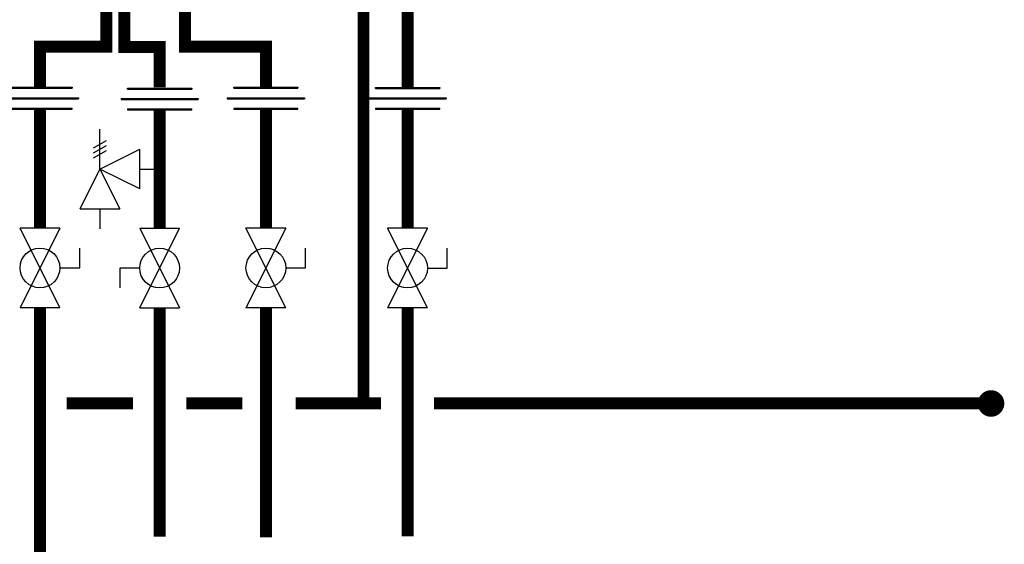
# Model space of a CAD drawing. Units: inches. Extents: x -110 to 83, y -17 to 114.
# Drawn here: x 13 to 50, y 27 to 47 of the extents above; entities that cross this region are included whole.
import ezdxf

# ---------------------------------------------------------------- set-up
doc = ezdxf.new("R2010")
doc.units = ezdxf.units.IN
doc.header["$MEASUREMENT"] = 0

# ---------------------------------------------------------------- blocks, each defined once
blk = doc.blocks.new('Full-Port Ball Valve')
at = {"color": 2}
for p, q in [((0.0832, 0.0832), (0.0416, 0.0832)), ((0.0832, 0.0416), (0.0832, 0.0832)), ((0, 0.0416), (0, -0.0416)), ((0, 0.0416), (0.1665, -0.0416)), ((0.1665, 0.0416), (0, -0.0416)), ((0.1665, 0.0416), (0.1665, -0.0416))]:
    blk.add_line(p, q, dxfattribs=at)
blk.add_circle((0.0832, 0), 0.0416, dxfattribs=at)
blk = doc.blocks.new('Pressure Relief Valve - Tankless')
at = {"color": 2}
for p, q in [((-0.0832, 0.1665), (-0.0832, 0.0832)), ((-0.0832, 0.1665), (0, 0.1249)), ((-0.0832, 0.1249), (-0.1249, 0.1249)), ((0, 0.1249), (-0.0832, 0.0832)), ((-0.0416, 0.0416), (0, 0.1249)), ((0, 0.1249), (0.0416, 0.0416)), ((0, 0.1249), (0.0832, 0.1249)), ((0.0234, 0.1384), (0.039, 0.1113)), ((0.0338, 0.1384), (0.0494, 0.1113)), ((0.0442, 0.1384), (0.0598, 0.1113)), ((-0.0416, 0.0416), (0.0416, 0.0416)), ((0, 0.0416), (0, 0))]:
    blk.add_line(p, q, dxfattribs=at)
blk = doc.blocks.new('Union')
at = {"color": 2}
for p, q in [((-0.0672, 0.0457), (0.0672, 0.0457)), ((-0.0672, 0.0437), (-0.0672, 0.0457)), ((-0.0672, 0.0437), (0.0672, 0.0437)), ((0.0672, 0.0457), (0.0672, 0.0437)), ((-0.0806, 0.0238), (0.0806, 0.0238)), ((-0.0806, 0.0238), (-0.0806, 0.0218)), ((-0.0806, 0.0218), (0.0806, 0.0218)), ((0.0806, 0.0238), (0.0806, 0.0218)), ((-0.0672, 0.002), (0.0672, 0.002)), ((-0.0672, 0.002), (-0.0672, 0)), ((-0.0672, 0), (0.0672, 0)), ((0.0672, 0), (0.0672, 0.002))]:
    blk.add_line(p, q, dxfattribs=at)

msp = doc.modelspace()

# ---------------------------------------------------------------- linework, layer by layer
at = {"const_width": 0.45}
for points in [[(16.615, 48.048), (16.615, 46.208), (14.115, 46.208), (14.115, 44.682)], [(17.287, 48.202), (17.287, 46.202), (18.621, 46.202), (18.621, 44.684)], [(19.579, 48.208), (19.579, 46.208), (22.621, 46.208), (22.621, 44.682)], [(26.297, 48.123), (26.297, 32.776)], [(27.955, 47.716), (27.955, 44.684)], [(14.115, 43.86), (14.115, 39.378)], [(18.621, 43.83), (18.621, 39.372)], [(22.621, 43.86), (22.621, 39.378)], [(27.955, 43.854), (27.955, 39.372)], [(14.115, 26.758), (14.115, 36.382)], [(18.621, 36.383), (18.621, 27.756)], [(22.621, 36.382), (22.621, 27.741)], [(27.955, 36.383), (27.955, 27.776)], [(15.115, 32.777), (17.621, 32.777)], [(19.621, 32.777), (21.737, 32.777)], [(23.737, 32.777), (26.955, 32.777)], [(28.955, 32.777), (49.923, 32.776)]]:
    msp.add_lwpolyline(points, dxfattribs=at)
at = {"const_width": 0.5}
msp.add_lwpolyline([(49.673, 32.776, 1), (50.173, 32.776, 1)], format="xyb", close=True, dxfattribs=at)

# ---------------------------------------------------------------- block references
at = {"xscale": 18, "yscale": 18, "zscale": 18}
for p in [(14.115, 43.86), (18.621, 43.83), (22.621, 43.86), (27.955, 43.854)]:
    msp.add_blockref('Union', p, dxfattribs=at)
for name, p, rotation in [('Pressure Relief Valve - Tankless', (18.621, 41.601), 90.00000000000001), ('Full-Port Ball Valve', (14.115, 39.378), 270), ('Full-Port Ball Valve', (18.621, 36.376), 89.99999999999999), ('Full-Port Ball Valve', (22.621, 39.378), 270), ('Full-Port Ball Valve', (27.955, 39.372), 270)]:
    msp.add_blockref(name, p, dxfattribs=dict(at, rotation=rotation))

doc.saveas('drawing.dxf')
